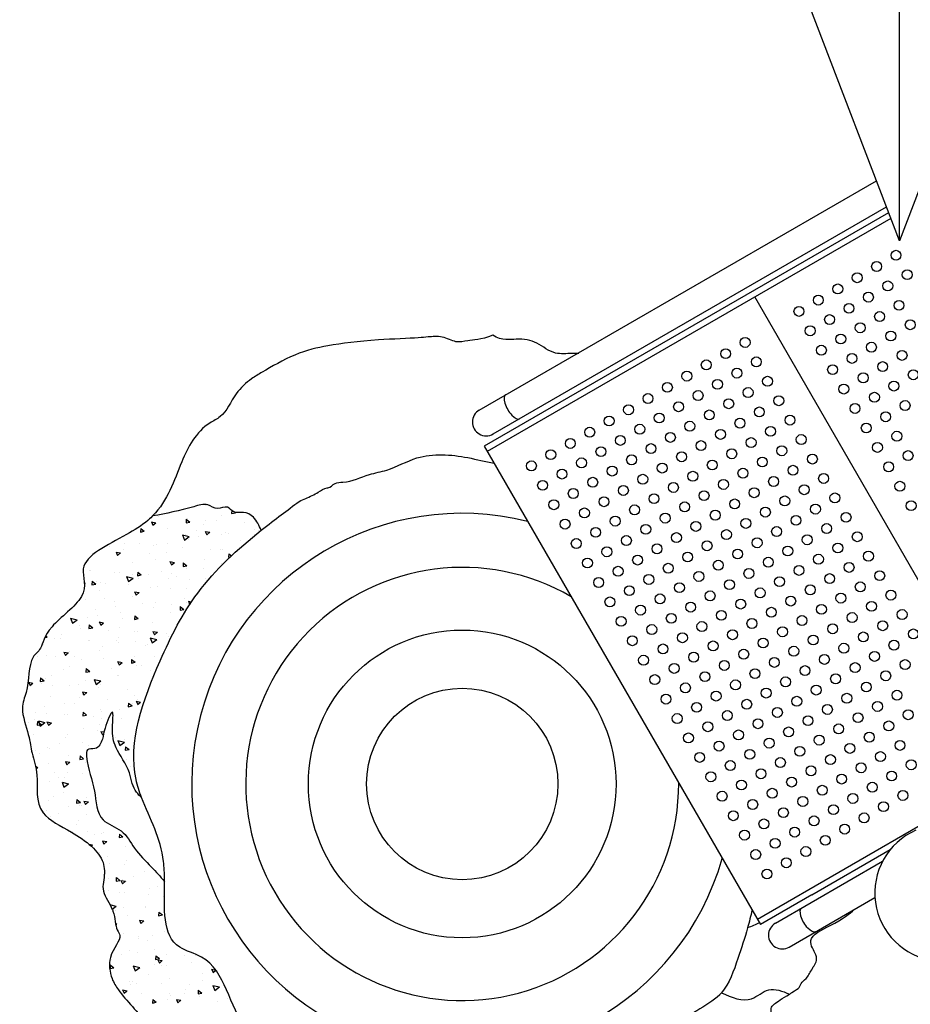
# Model space of a CAD drawing. Units: millimetres. Extents: x 1322 to 21228, y 1400 to 17648.
# Drawn here: x 6092 to 7124, y 3727 to 4868 of the extents above; entities that cross this region are included whole.
import ezdxf

# ---------------------------------------------------------------- set-up
doc = ezdxf.new("R2010")
doc.units = ezdxf.units.MM
doc.layers.add('CAD', color=18, linetype='Continuous')
doc.styles.get("Standard").update_dxf_attribs({"font": 'Ubuntu-Regular.ttf'})
doc.dimstyles.new('Qitele', dxfattribs={"dimscale": 85, "dimtxt": 4, "dimasz": 5, "dimexe": 4, "dimexo": 0, "dimgap": 3, "dimtad": 1, "dimdec": 0, "dimrnd": 10, "dimzin": 1, "dimtxsty": 'Standard', "dimblk": 'OBLIQUE', "dimcen": 5, "dimdle": 4, "dimclrd": 256, "dimclre": 256, "dimclrt": 256, "dimadec": 0, "dimazin": 0, "dimtfac": 1, "dimtdec": 0, "dimtmove": 0, "dimatfit": 3, "dimldrblk": 'OBLIQUE', "dimfxl": 0, "dimlwd": 40, "dimlwe": 30, "dimarcsym": 0})

# ---------------------------------------------------------------- blocks, each defined once
blk = doc.blocks.new('_Oblique')
at = {"color": 0, "linetype": 'ByBlock', "lineweight": -2}
blk.add_line((-0.5, -0.5), (0.5, 0.5), dxfattribs=at)
blk = doc.blocks.new('*D9')
at = {"lineweight": 40, "transparency": 16777216}
blk.add_line((2850.4, 14178), (2850.4, 3111.3), dxfattribs=at)
at = {"lineweight": 30, "transparency": 16777216}
for p, q in [((3360.4, 13838), (2510.4, 13838)), ((3360.4, 3451.3), (2510.4, 3451.3))]:
    blk.add_line(p, q, dxfattribs=at)
at = {"layer": 'Defpoints', "color": 0, "transparency": 16777216}
for p in [(9404.5, 13838), (2850.4, 3451.3), (6523.3, 3451.3)]:
    blk.add_point(p, dxfattribs=at)
at = {"lineweight": 40, "transparency": 16777216, "xscale": 425, "yscale": 425, "zscale": 425}
for p, rotation in [((2850.4, 13838), 90), ((2850.4, 3451.3), 270)]:
    blk.add_blockref('_Oblique', p, dxfattribs=dict(at, rotation=rotation))
at = {"transparency": 16777216, "insert": (2417.8, 8644.7), "char_height": 340, "attachment_point": 5, "rotation": 90}
blk.add_mtext('10390', dxfattribs=at)
blk = doc.blocks.new('*D10')
at = {"lineweight": 40, "transparency": 16777216}
blk.add_line((1978.1, 1400.3), (1978.1, 16097.4), dxfattribs=at)
at = {"lineweight": 30, "transparency": 16777216}
for p, q in [((2488.1, 15757.4), (1638.1, 15757.4)), ((2488.1, 1740.3), (1638.1, 1740.3))]:
    blk.add_line(p, q, dxfattribs=at)
at = {"layer": 'Defpoints', "color": 0, "transparency": 16777216}
for p in [(1978.1, 15757.4), (9355.6, 15757.4), (6996.7, 1740.3)]:
    blk.add_point(p, dxfattribs=at)
at = {"lineweight": 40, "transparency": 16777216, "xscale": 425, "yscale": 425, "zscale": 425}
for p, rotation in [((1978.1, 15757.4), 90), ((1978.1, 1740.3), 270)]:
    blk.add_blockref('_Oblique', p, dxfattribs=dict(at, rotation=rotation))
at = {"transparency": 16777216, "insert": (1545.5, 8748.8), "char_height": 340, "attachment_point": 5, "rotation": 90}
blk.add_mtext('14020', dxfattribs=at)

msp = doc.modelspace()

# ---------------------------------------------------------------- linework, layer by layer
at = {"color": 0}
for p, q in [((7111.8, 4611.6), (7111.8, 4986.4)), ((7111.8, 4611.6), (7008.2, 4882.8)), ((7215.4, 4882.8), (7111.8, 4611.6))]:
    msp.add_line(p, q, dxfattribs=at)
msp.add_line((7257.2, 4004.5), (6944.2, 4546.7))
at = {"linetype": 'Continuous'}
for p, q in [((6307.8, 4305.2), (6307.8, 4305.2)), ((6308.8, 4304.8), (6308.8, 4304.8)), ((6253.2, 4292.1), (6253.2, 4292.1)), ((6285.3, 4289.2), (6285, 4285)), ((6285.3, 4289.2), (6289.4, 4285.9)), ((6286.5, 4289.9), (6286.5, 4289.9)), ((6326.2, 4293.5), (6326.2, 4293.5)), ((6338.1, 4299.4), (6337.8, 4295.7)), ((6337.8, 4295.7), (6342.2, 4296.6)), ((6339.4, 4295.5), (6339.4, 4295.5)), ((6341.1, 4297.5), (6342.2, 4296.6)), ((6230.7, 4280.1), (6230.7, 4280.1)), ((6232.5, 4278.5), (6232.2, 4274.3)), ((6232.5, 4278.5), (6236.6, 4275.2)), ((6235.4, 4283.2), (6235.4, 4283.2)), ((6244.9, 4286.1), (6250.1, 4285.2)), ((6244.9, 4286.1), (6246.6, 4282.2)), ((6246.6, 4282.2), (6250, 4285.2)), ((6264, 4278), (6264, 4278)), ((6285, 4285), (6289.4, 4285.9)), ((6305.4, 4282.6), (6305.4, 4282.6)), ((6308.1, 4287.2), (6308.1, 4287.2)), ((6319.8, 4287.8), (6319.8, 4287.8)), ((6353.1, 4285.6), (6353.1, 4285.6)), ((6232, 4275.3), (6232, 4275.3)), ((6232.2, 4274.3), (6236.6, 4275.2)), ((6280.8, 4271), (6288.5, 4269.1)), ((6280.8, 4271), (6283.1, 4265.1)), ((6283.1, 4265.1), (6288.5, 4269.1)), ((6284.7, 4271.6), (6284.7, 4271.6)), ((6297.4, 4275.8), (6297.4, 4275.8)), ((6299.9, 4269.6), (6299.9, 4269.6)), ((6307.3, 4275.1), (6312.5, 4274.1)), ((6307.3, 4275.1), (6309, 4271.2)), ((6309, 4271.2), (6312.4, 4274.1)), ((6326.2, 4271.4), (6326.2, 4271.4)), ((6330.7, 4273.7), (6330.7, 4273.7)), ((6334.4, 4273.2), (6334.4, 4273.2)), ((6364, 4271.5), (6364, 4271.5)), ((6364.2, 4277.6), (6364.2, 4277.6)), ((6368.6, 4276), (6368.6, 4276)), ((6195.9, 4257.3), (6195.9, 4257.3)), ((6213.8, 4261), (6213.8, 4261)), ((6230.5, 4260.8), (6230.5, 4260.8)), ((6247.1, 4258.8), (6247.1, 4258.8)), ((6250.2, 4259.6), (6250.2, 4259.6)), ((6264, 4260.6), (6264, 4260.6)), ((6280.4, 4256.7), (6280.4, 4256.7)), ((6288.2, 4265.7), (6288.2, 4265.7)), ((6347.8, 4265), (6347.8, 4265)), ((6203.9, 4251.1), (6209.1, 4250.2)), ((6203.9, 4251.1), (6205.7, 4247.3)), ((6205.6, 4247.3), (6209.1, 4250.2)), ((6212.2, 4253.8), (6212.2, 4253.8)), ((6243.2, 4249.6), (6243.2, 4249.6)), ((6262, 4251.1), (6262, 4251.1)), ((6313.7, 4254.5), (6313.7, 4254.5)), ((6325.5, 4253.9), (6325.5, 4253.9)), ((6327.1, 4254), (6327.1, 4254)), ((6334.6, 4249.3), (6334.3, 4245.1)), ((6334.3, 4245.1), (6336.2, 4245.5)), ((6334.6, 4249.3), (6337.6, 4246.9)), ((6222.5, 4238.7), (6222.5, 4238.7)), ((6249.5, 4242), (6249.5, 4242)), ((6266.3, 4240.1), (6271.5, 4239.2)), ((6266.3, 4240.1), (6268.1, 4236.3)), ((6268, 4236.3), (6271.5, 4239.2)), ((6281.8, 4238.6), (6281.5, 4234.4)), ((6281.5, 4234.4), (6285.9, 4235.3)), ((6281.8, 4238.6), (6285.9, 4235.3)), ((6285.7, 4232.1), (6285.7, 4232.1)), ((6305.7, 4232.3), (6305.7, 4232.3)), ((6306.4, 4243), (6306.4, 4243)), ((6326.5, 4237.6), (6326.5, 4237.6)), ((6173.4, 4230.1), (6173.4, 4230.1)), ((6174.5, 4229.7), (6174.5, 4229.7)), ((6201.8, 4227.7), (6201.8, 4227.7)), ((6207.8, 4227.5), (6207.8, 4227.5)), ((6215.9, 4222.8), (6223.6, 4220.9)), ((6215.9, 4222.8), (6218.2, 4216.9)), ((6218.2, 4216.9), (6223.6, 4220.9)), ((6222.6, 4225.2), (6222.6, 4225.2)), ((6229, 4228), (6228.7, 4223.7)), ((6228.7, 4223.7), (6233.1, 4224.6)), ((6229, 4227.9), (6233.1, 4224.6)), ((6241.1, 4225.4), (6241.1, 4225.4)), ((6257.1, 4228.8), (6257.1, 4228.8)), ((6264.9, 4221.1), (6264.9, 4221.1)), ((6267.6, 4226.2), (6267.6, 4226.2)), ((6274.4, 4223.2), (6274.4, 4223.2)), ((6307.7, 4221.1), (6307.7, 4221.1)), ((6167, 4215.5), (6168.1, 4215.3)), ((6167.1, 4214.4), (6168.1, 4215.3)), ((6176.2, 4217.3), (6175.9, 4213)), ((6175.9, 4213), (6180.3, 4213.9)), ((6176.2, 4217.3), (6180.3, 4213.9)), ((6181.1, 4216.7), (6181.1, 4216.7)), ((6185.3, 4215.6), (6185.3, 4215.6)), ((6191.6, 4214.3), (6191.6, 4214.3)), ((6218.6, 4213.4), (6218.6, 4213.4)), ((6229.6, 4220.5), (6229.6, 4220.5)), ((6244.2, 4210.1), (6244.2, 4210.1)), ((6251.9, 4211.3), (6251.9, 4211.3)), ((6288.7, 4219.1), (6288.7, 4219.1)), ((6184.7, 4206.7), (6184.7, 4206.7)), ((6223.5, 4199.1), (6223.5, 4199.1)), ((6225.3, 4205.2), (6230.5, 4204.3)), ((6225.3, 4205.2), (6227.1, 4201.4)), ((6227.1, 4201.4), (6230.5, 4204.3)), ((6266.9, 4208.6), (6266.9, 4208.6)), ((6285.2, 4209.1), (6285.2, 4209.1)), ((6168.4, 4196.4), (6168.4, 4196.4)), ((6190.9, 4196.8), (6190.9, 4196.8)), ((6201.7, 4194.3), (6201.7, 4194.3)), ((6202.8, 4188.2), (6202.8, 4188.2)), ((6235, 4192.1), (6235, 4192.1)), ((6247.1, 4187.1), (6247.1, 4187.1)), ((6249.2, 4193.2), (6249.2, 4193.2)), ((6268.3, 4189.9), (6268.3, 4189.9)), ((6278.2, 4188.1), (6278, 4183.9)), ((6278.2, 4188.1), (6282.4, 4184.7)), ((6283.7, 4196.8), (6283.7, 4196.8)), ((6285.1, 4192.9), (6285.1, 4192.9)), ((6287.7, 4194.2), (6291.3, 4193.5)), ((6287.7, 4194.2), (6289.4, 4190.6)), ((6287.8, 4192.1), (6287.8, 4192.1)), ((6171.1, 4175.2), (6171.1, 4175.2)), ((6179.8, 4184.4), (6179.8, 4184.4)), ((6182, 4177.2), (6182, 4177.2)), ((6209.1, 4181), (6209.1, 4181)), ((6225.5, 4177.4), (6225.2, 4173.2)), ((6225.5, 4177.4), (6229.6, 4174.1)), ((6267.1, 4181.1), (6267.1, 4181.1)), ((6278, 4183.9), (6282.4, 4184.8)), ((6151.1, 4174.6), (6158.8, 4172.7)), ((6151.1, 4174.6), (6153.4, 4168.7)), ((6153.4, 4168.7), (6158.8, 4172.7)), ((6161.3, 4166.2), (6161.3, 4166.2)), ((6172.7, 4166.7), (6172.4, 4162.5)), ((6172.7, 4166.7), (6176.8, 4163.4)), ((6184.3, 4170.3), (6186.1, 4166.4)), ((6184.3, 4170.2), (6189.5, 4169.3)), ((6186.1, 4166.4), (6189.5, 4169.3)), ((6211.4, 4174.7), (6211.4, 4174.7)), ((6225.2, 4173.2), (6229.6, 4174.1)), ((6246.3, 4170.1), (6246.3, 4170.1)), ((6121.4, 4152.1), (6124, 4152.7)), ((6122.3, 4154), (6124, 4152.7)), ((6140.6, 4155.2), (6140.6, 4155.2)), ((6162.4, 4163), (6162.4, 4163)), ((6172.4, 4162.5), (6176.8, 4163.4)), ((6195.7, 4160.8), (6195.7, 4160.8)), ((6206.4, 4152.4), (6206.4, 4152.4)), ((6208.3, 4163.4), (6208.3, 4163.4)), ((6225.6, 4159.1), (6225.6, 4159.1)), ((6229, 4158.7), (6229, 4158.7)), ((6246.7, 4159.3), (6248.5, 4155.4)), ((6246.7, 4159.2), (6251.9, 4158.3)), ((6248.5, 4155.4), (6251.9, 4158.3)), ((6262.3, 4156.5), (6262.3, 4156.5)), ((6264.5, 4153.8), (6264.5, 4153.8)), ((6119.9, 4144.3), (6119.9, 4144.3)), ((6132.3, 4151.5), (6132.3, 4151.5)), ((6139.9, 4151), (6139.9, 4151)), ((6171.9, 4148.8), (6171.9, 4148.8)), ((6173.2, 4148.9), (6173.2, 4148.9)), ((6188.5, 4141.9), (6188.5, 4141.9)), ((6204.9, 4148.2), (6204.9, 4148.2)), ((6206.5, 4146.7), (6206.5, 4146.7)), ((6226.5, 4147.7), (6226.5, 4147.7)), ((6238, 4142.7), (6238, 4142.7)), ((6239.8, 4144.6), (6239.8, 4144.6)), ((6243.4, 4151.9), (6251.1, 4150)), ((6243.4, 4151.9), (6245.7, 4146)), ((6245.7, 4146), (6251.1, 4150)), ((6112.5, 4130), (6112.5, 4130)), ((6122.9, 4131.9), (6122.9, 4131.9)), ((6134, 4130.3), (6134, 4130.3)), ((6143.3, 4135.3), (6148.6, 4134.4)), ((6143.3, 4135.3), (6145.1, 4131.5)), ((6145.1, 4131.5), (6148.5, 4134.4)), ((6150.5, 4135.8), (6150.5, 4135.8)), ((6156.2, 4129.7), (6156.2, 4129.7)), ((6184.2, 4137.2), (6184.2, 4137.2)), ((6225.7, 4130.1), (6225.7, 4130.1)), ((6248, 4130.3), (6248, 4130.3)), ((6149.7, 4118.2), (6149.7, 4118.2)), ((6163.4, 4126.2), (6163.4, 4126.2)), ((6189.6, 4127.5), (6189.6, 4127.5)), ((6205.7, 4124.3), (6207.5, 4120.5)), ((6205.8, 4124.3), (6211, 4123.4)), ((6207.5, 4120.5), (6210.9, 4123.4)), ((6221.9, 4126.8), (6221.6, 4122.6)), ((6221.6, 4122.6), (6226, 4123.5)), ((6221.9, 4126.8), (6226, 4123.5)), ((6222.9, 4125.4), (6222.9, 4125.4)), ((6227.3, 4119.3), (6227.3, 4119.3)), ((6233, 4120.3), (6233, 4120.3)), ((6129.1, 4108), (6129.1, 4108)), ((6142.7, 4115.2), (6142.7, 4115.2)), ((6169.1, 4116.1), (6168.9, 4111.9)), ((6168.9, 4111.9), (6173.3, 4112.8)), ((6169.1, 4116.1), (6173.3, 4112.8)), ((6198.5, 4116.8), (6198.5, 4116.8)), ((6205.9, 4108.6), (6205.9, 4108.6)), ((6206.5, 4108.3), (6206.5, 4108.3)), ((6243.9, 4114.3), (6243.9, 4114.3)), ((6102.4, 4100.4), (6107.6, 4099.4)), ((6102.4, 4100.4), (6104.2, 4096.5)), ((6104.1, 4096.5), (6107.5, 4099.4)), ((6116.4, 4105.4), (6116.1, 4101.2)), ((6116.1, 4101.2), (6120.5, 4102.1)), ((6116.4, 4105.4), (6120.5, 4102.1)), ((6116.9, 4098.4), (6116.9, 4098.4)), ((6122, 4104.2), (6122, 4104.2)), ((6129.9, 4096.7), (6129.9, 4096.7)), ((6150.2, 4096.3), (6150.2, 4096.3)), ((6160.7, 4098.3), (6160.7, 4098.3)), ((6167.9, 4102.4), (6167.9, 4102.4)), ((6178.6, 4103.7), (6186.3, 4101.8)), ((6178.6, 4103.7), (6180.9, 4097.8)), ((6180.9, 4097.8), (6186.3, 4101.8)), ((6185.8, 4097.4), (6185.8, 4097.4)), ((6243.1, 4096.7), (6243.1, 4096.7)), ((6101.3, 4093.3), (6101.3, 4093.3)), ((6127.7, 4084.3), (6127.7, 4084.3)), ((6164.8, 4089.4), (6170, 4088.4)), ((6164.8, 4089.4), (6166.6, 4085.5)), ((6165.1, 4086.4), (6165.1, 4086.4)), ((6166.5, 4085.5), (6169.9, 4088.4)), ((6167.1, 4084.9), (6167.1, 4084.9)), ((6183.5, 4094.1), (6183.5, 4094.1)), ((6216.9, 4092), (6216.9, 4092)), ((6225.2, 4084.7), (6225.2, 4084.7)), ((6121.2, 4072.4), (6121.2, 4072.4)), ((6144.3, 4075.4), (6144.3, 4075.4)), ((6155.7, 4075.9), (6155.7, 4075.9)), ((6161.1, 4082.2), (6161.1, 4082.2)), ((6194.4, 4080), (6194.4, 4080)), ((6218.4, 4076.2), (6218.1, 4072)), ((6218.1, 4072), (6222.5, 4072.9)), ((6218.4, 4076.2), (6222.5, 4072.9)), ((6223.3, 4075.2), (6223.3, 4075.2)), ((6227.2, 4078.4), (6232.4, 4077.4)), ((6227.2, 4078.4), (6229, 4074.5)), ((6227.7, 4077.9), (6227.7, 4077.9)), ((6228.2, 4079.8), (6228.2, 4079.8)), ((6228.9, 4074.5), (6232.4, 4077.4)), ((6110.8, 4065.1), (6110.8, 4065.1)), ((6123.6, 4064.4), (6123.6, 4064.4)), ((6144.1, 4063), (6144.1, 4063)), ((6147.3, 4063.3), (6147.3, 4063.3)), ((6165.6, 4065.6), (6165.3, 4061.3)), ((6165.3, 4061.3), (6169.7, 4062.2)), ((6165.6, 4065.5), (6169.7, 4062.2)), ((6185.3, 4069.1), (6185.3, 4069.1)), ((6187.3, 4066.2), (6187.3, 4066.2)), ((6207.5, 4068.8), (6207.5, 4068.8)), ((6102.9, 4053.5), (6102.9, 4053.5)), ((6109.3, 4057.2), (6109.3, 4057.2)), ((6112.8, 4054.9), (6112.5, 4050.6)), ((6112.5, 4050.6), (6116.9, 4051.5)), ((6112.8, 4054.9), (6116.9, 4051.5)), ((6113.8, 4055.5), (6121.5, 4053.6)), ((6113.8, 4055.5), (6116.1, 4049.6)), ((6116.1, 4049.6), (6121.5, 4053.6)), ((6123.8, 4054.4), (6129, 4053.5)), ((6123.8, 4054.4), (6125.6, 4050.6)), ((6125.6, 4050.6), (6129, 4053.5)), ((6177.4, 4060.8), (6177.4, 4060.8)), ((6184.5, 4051.5), (6184.5, 4051.5)), ((6186.8, 4057.8), (6186.8, 4057.8)), ((6210.7, 4058.7), (6210.7, 4058.7)), ((6108.5, 4039.6), (6108.5, 4039.6)), ((6147.8, 4040.3), (6147.8, 4040.3)), ((6166, 4046.9), (6166, 4046.9)), ((6182.4, 4043.9), (6182.4, 4043.9)), ((6186.2, 4043.4), (6190, 4042.7)), ((6186.2, 4043.4), (6188, 4039.6)), ((6188, 4039.6), (6189.6, 4041)), ((6104.8, 4031.7), (6104.8, 4031.7)), ((6138.1, 4029.6), (6138.1, 4029.6)), ((6145.3, 4035.9), (6145.3, 4035.9)), ((6164.7, 4030), (6164.7, 4030)), ((6171.4, 4027.4), (6171.4, 4027.4)), ((6202.7, 4035.8), (6202.7, 4035.8)), ((6206.1, 4032.8), (6213.8, 4030.9)), ((6206.1, 4032.8), (6208.4, 4026.9)), ((6208.4, 4026.9), (6213.8, 4030.9)), ((6209.6, 4028.8), (6209.6, 4028.8)), ((6214, 4034.2), (6214, 4034.2)), ((6110, 4021.8), (6110, 4021.8)), ((6115.6, 4017.6), (6115.6, 4017.6)), ((6124.6, 4024.9), (6124.6, 4024.9)), ((6126.7, 4023.9), (6126.7, 4023.9)), ((6148.9, 4015.5), (6148.9, 4015.5)), ((6204.7, 4025.2), (6204.7, 4025.2)), ((6214.9, 4025.7), (6214.6, 4021.5)), ((6214.6, 4021.5), (6219, 4022.4)), ((6214.9, 4025.7), (6219, 4022.3)), ((6125.9, 4006.3), (6125.9, 4006.3)), ((6145.2, 4008.5), (6150.4, 4007.6)), ((6145.2, 4008.5), (6147, 4004.7)), ((6147, 4004.7), (6150.4, 4007.6)), ((6162.1, 4015), (6161.8, 4010.8)), ((6161.8, 4010.8), (6166.2, 4011.7)), ((6162.1, 4015), (6166.2, 4011.7)), ((6168.2, 4006.9), (6168.2, 4006.9)), ((6215.6, 4011.1), (6215.6, 4011.1)), ((6110.4, 4003.4), (6113.4, 4001)), ((6111.1, 4000.5), (6113.4, 4001)), ((6132, 3996.3), (6132, 3996.3)), ((6147.4, 3995.9), (6147.4, 3995.9)), ((6165.3, 3994.1), (6165.3, 3994.1)), ((6220.1, 4002.4), (6220.1, 4002.4)), ((6126.7, 3984.9), (6126.7, 3984.9)), ((6136.6, 3989.8), (6136.6, 3989.8)), ((6141.3, 3984.6), (6148.9, 3982.7)), ((6141.3, 3984.6), (6143.5, 3978.7)), ((6143.5, 3978.7), (6148.9, 3982.7)), ((6144.1, 3990.5), (6144.1, 3990.5)), ((6143.3, 3972.9), (6143.3, 3972.9)), ((6126, 3962.8), (6126, 3962.8)), ((6131.7, 3967.5), (6131.7, 3967.5)), ((6158.5, 3964.4), (6158.2, 3960.2)), ((6158.2, 3960.2), (6162.6, 3961.1)), ((6158.5, 3964.4), (6162.6, 3961.1)), ((6159.3, 3960.7), (6159.3, 3960.7)), ((6166.6, 3962.5), (6171.8, 3961.6)), ((6166.6, 3962.5), (6168.4, 3958.7)), ((6168.4, 3958.7), (6171.8, 3961.6)), ((6169.8, 3967.1), (6169.8, 3967.1)), ((6123.5, 3951.4), (6123.5, 3951.4)), ((6136.8, 3948.7), (6136.8, 3948.7)), ((6149.1, 3956.1), (6149.1, 3956.1)), ((6161.5, 3957.2), (6161.5, 3957.2)), ((6163.3, 3957.8), (6163.3, 3957.8)), ((6128.4, 3945.1), (6128.4, 3945.1)), ((6160.8, 3939.6), (6160.8, 3939.6)), ((6170.1, 3946.6), (6170.1, 3946.6)), ((6191.5, 3938.5), (6191.5, 3938.5)), ((6153.2, 3927.4), (6153.2, 3927.4)), ((6158.3, 3935.4), (6158.3, 3935.4)), ((6170.8, 3927.5), (6170.8, 3927.5)), ((6186.5, 3925.3), (6186.5, 3925.3)), ((6189.9, 3925.7), (6189.9, 3925.7)), ((6207.8, 3924.5), (6207.5, 3920.3)), ((6207.8, 3924.5), (6211.9, 3921.2)), ((6172.5, 3912.8), (6176.4, 3911.8)), ((6178.9, 3923.8), (6178.9, 3923.8)), ((6188.1, 3916.6), (6193.3, 3915.7)), ((6188.1, 3916.6), (6189.8, 3912.8)), ((6189.8, 3912.8), (6193.2, 3915.7)), ((6207.5, 3920.3), (6211.9, 3921.2)), ((6174.9, 3910.7), (6176.4, 3911.8)), ((6185, 3903.4), (6185, 3903.4)), ((6214.3, 3909.5), (6214.3, 3909.5)), ((6193.6, 3898.5), (6193.6, 3898.5)), ((6196.4, 3890.5), (6196.4, 3890.5)), ((6216.5, 3893.7), (6216.5, 3893.7)), ((6234.4, 3896.6), (6234.4, 3896.6)), ((6213.8, 3889.7), (6213.8, 3889.7)), ((6236.7, 3880.7), (6236.7, 3880.7)), ((6191.3, 3877.7), (6191.3, 3877.7)), ((6195.6, 3872.9), (6195.6, 3872.9)), ((6204.2, 3874), (6204, 3869.8)), ((6204, 3869.8), (6208.4, 3870.6)), ((6204.3, 3874), (6208.4, 3870.6)), ((6209.5, 3870.7), (6211.3, 3866.8)), ((6209.5, 3870.6), (6214.7, 3869.7)), ((6211.2, 3866.8), (6214.7, 3869.7)), ((6211.6, 3871.4), (6211.6, 3871.4)), ((6216, 3869.7), (6216, 3869.7)), ((6224.6, 3875.6), (6224.6, 3875.6)), ((6195.3, 3858.7), (6195.3, 3858.7)), ((6207.7, 3856.4), (6207.7, 3856.4)), ((6213.8, 3857.2), (6213.8, 3857.2)), ((6243.2, 3861.7), (6243.2, 3861.7)), ((6251.8, 3863.3), (6251.8, 3863.3)), ((6241, 3854.2), (6241, 3854.2)), ((6258.4, 3852.1), (6258.4, 3852.1)), ((6196.8, 3842.7), (6201.9, 3841.4)), ((6199.3, 3837.5), (6203.9, 3840.9)), ((6201.9, 3841.4), (6203.9, 3840.9)), ((6203.7, 3835.8), (6203.7, 3835.8)), ((6213, 3839.6), (6213, 3839.6)), ((6237.7, 3841.1), (6237.7, 3841.1)), ((6238.2, 3839.3), (6238.2, 3839.3)), ((6253.5, 3834.1), (6253.2, 3829.9)), ((6253.5, 3834.1), (6257.6, 3830.8)), ((6216.9, 3830.2), (6216.9, 3830.2)), ((6230.9, 3824.7), (6236.1, 3823.8)), ((6230.9, 3824.7), (6232.7, 3820.9)), ((6231.2, 3823.8), (6231.2, 3823.8)), ((6232.7, 3820.9), (6236.1, 3823.8)), ((6253.2, 3829.9), (6257.6, 3830.8)), ((6203.2, 3821.4), (6204.8, 3820.1)), ((6203.5, 3819.8), (6204.8, 3820.1)), ((6235, 3820.8), (6235, 3820.8)), ((6260.5, 3812.1), (6260.5, 3812.1)), ((6212.5, 3808.9), (6212.5, 3808.9)), ((6230.3, 3803.7), (6230.3, 3803.7)), ((6230.4, 3806.2), (6230.4, 3806.2)), ((6239.8, 3801.1), (6239.8, 3801.1)), ((6245.8, 3806.7), (6245.8, 3806.7)), ((6264.9, 3807.3), (6264.9, 3807.3)), ((6219.1, 3790.1), (6219.1, 3790.1)), ((6228.9, 3787.5), (6228.9, 3787.5)), ((6248.6, 3790.5), (6248.6, 3790.5)), ((6198.4, 3779.2), (6198.4, 3779.2)), ((6210.6, 3784.7), (6210.6, 3784.7)), ((6250, 3783.5), (6249.7, 3779.3)), ((6249.7, 3779.3), (6254.1, 3780.2)), ((6250, 3783.5), (6254.1, 3780.2)), ((6252.3, 3778.8), (6257.5, 3777.8)), ((6252.3, 3778.8), (6254.1, 3774.9)), ((6254.1, 3774.9), (6257.5, 3777.8)), ((6262.2, 3785.4), (6262.2, 3785.4)), ((6282.9, 3783.3), (6282.9, 3783.3)), ((6295.5, 3783.2), (6295.5, 3783.2)), ((6197.2, 3772.8), (6196.9, 3768.6)), ((6196.9, 3768.6), (6201.3, 3769.5)), ((6197.2, 3772.8), (6201.3, 3769.5)), ((6223.7, 3771.9), (6231.4, 3770)), ((6223.7, 3771.9), (6226, 3766)), ((6226, 3766), (6231.4, 3770)), ((6247.9, 3772.9), (6247.9, 3772.9)), ((6257, 3771.7), (6257, 3771.7)), ((6262.2, 3772.3), (6262.2, 3772.3)), ((6291.5, 3775.3), (6291.5, 3775.3)), ((6314.7, 3767.8), (6319.4, 3766.9)), ((6314.7, 3767.8), (6316.5, 3763.9)), ((6316.5, 3763.9), (6319.7, 3766.6)), ((6219.1, 3753.2), (6219.1, 3753.2)), ((6222.9, 3754.1), (6222.9, 3754.1)), ((6241.4, 3761.3), (6241.4, 3761.3)), ((6266, 3757.1), (6266, 3757.1)), ((6304, 3763.2), (6304, 3763.2)), ((6304.6, 3754.7), (6304.6, 3754.7)), ((6211.4, 3743.8), (6216.6, 3742.9)), ((6211.4, 3743.8), (6213.1, 3740)), ((6213.1, 3740), (6216.5, 3742.9)), ((6220.7, 3750.3), (6220.7, 3750.3)), ((6228, 3751.4), (6228, 3751.4)), ((6256.2, 3751.9), (6256.2, 3751.9)), ((6283.9, 3743.8), (6283.9, 3743.8)), ((6289.5, 3749.8), (6289.5, 3749.8)), ((6299.2, 3743.6), (6298.9, 3739.4)), ((6299.2, 3743.6), (6303.3, 3740.3)), ((6316, 3749.2), (6323.7, 3747.3)), ((6316, 3749.2), (6318.3, 3743.3)), ((6318.1, 3743.2), (6318.1, 3743.2)), ((6318.3, 3743.3), (6323.7, 3747.3)), ((6322.8, 3747.6), (6322.8, 3747.6)), ((6233.7, 3740), (6233.7, 3740)), ((6246.4, 3732.9), (6246.1, 3728.7)), ((6246.4, 3732.9), (6250.5, 3729.6)), ((6263.1, 3732.8), (6263.1, 3732.8)), ((6265.3, 3739.5), (6265.3, 3739.5)), ((6267, 3737.8), (6267, 3737.8)), ((6273.8, 3732.8), (6279, 3731.9)), ((6273.8, 3732.8), (6275.5, 3729)), ((6275.5, 3729), (6278.9, 3731.9)), ((6283.6, 3739.7), (6283.6, 3739.7)), ((6298.9, 3739.4), (6303.3, 3740.3)), ((6300.3, 3735.7), (6300.3, 3735.7)), ((6333.6, 3733.5), (6333.6, 3733.5)), ((6246.1, 3728.7), (6250.5, 3729.6)), ((6321.5, 3729.9), (6321.5, 3729.9))]:
    msp.add_line(p, q, dxfattribs=at)
for centre, radius in [((7107.9, 4595), 5.75), ((7085.4, 4582), 5.75), ((7062.9, 4569), 5.75), ((7120.9, 4572.5), 5.75), ((7098.4, 4559.5), 5.75), ((7040.4, 4556), 5.75), ((7075.9, 4546.5), 5.75), ((7017.9, 4543), 5.75), ((7111.4, 4537), 5.75), ((6995.4, 4530), 5.75), ((7053.4, 4533.5), 5.75), ((7088.9, 4524), 5.75), ((7030.9, 4520.5), 5.75), ((7124.4, 4514.5), 5.75), ((7008.4, 4507.5), 5.75), ((7066.4, 4511), 5.75), ((7101.9, 4501.5), 5.75), ((6933, 4494), 5.75), ((7043.9, 4498), 5.75), ((6910.5, 4481), 5.75), ((7021.4, 4485), 5.75), ((7079.4, 4488.5), 5.75), ((7114.9, 4479), 5.75), ((6888, 4468), 5.75), ((6946, 4471.5), 5.75), ((7056.9, 4475.5), 5.75), ((7092.4, 4466), 5.75), ((6865.5, 4455), 5.75), ((6923.5, 4458.5), 5.75), ((7034.4, 4462.5), 5.75), ((7127.9, 4456.5), 5.75), ((6901, 4445.5), 5.75), ((6959, 4449), 5.75), ((7069.9, 4453), 5.75), ((7105.4, 4443.5), 5.75), ((6842.9, 4442), 5.75), ((6878.5, 4432.5), 5.75), ((6936.5, 4436), 5.75), ((7047.4, 4440), 5.75), ((6820.4, 4429), 5.75), ((6914, 4423), 5.75), ((6972, 4426.5), 5.75), ((7082.9, 4430.5), 5.75), ((7118.4, 4420.9), 5.75), ((6797.9, 4416), 5.75), ((6855.9, 4419.5), 5.75), ((6891.5, 4410), 5.75), ((6949.5, 4413.5), 5.75), ((7060.4, 4417.5), 5.75), ((6775.4, 4403), 5.75), ((6833.4, 4406.5), 5.75), ((6927, 4400.5), 5.75), ((6985, 4404), 5.75), ((7095.9, 4407.9), 5.75), ((6752.9, 4390), 5.75), ((6810.9, 4393.5), 5.75), ((6868.9, 4397), 5.75), ((6904.5, 4387.5), 5.75), ((6962.5, 4391), 5.75), ((7073.4, 4394.9), 5.75), ((6730.4, 4377), 5.75), ((6788.4, 4380.5), 5.75), ((6846.4, 4384), 5.75), ((6940, 4378), 5.75), ((6998, 4381.5), 5.75), ((7108.9, 4385.4), 5.75), ((6707.8, 4364), 5.75), ((6765.9, 4367.5), 5.75), ((6823.9, 4371), 5.75), ((6881.9, 4374.5), 5.75), ((6917.5, 4365), 5.75), ((6975.5, 4368.5), 5.75), ((7086.4, 4372.4), 5.75), ((6743.4, 4354.5), 5.75), ((6801.4, 4358), 5.75), ((6859.4, 4361.5), 5.75), ((6894.9, 4352), 5.75), ((6953, 4355.5), 5.75), ((7011, 4358.9), 5.75), ((7121.9, 4362.9), 5.75), ((6685.3, 4351), 5.75), ((6720.8, 4341.5), 5.75), ((6778.9, 4345), 5.75), ((6836.9, 4348.5), 5.75), ((6930.5, 4342.5), 5.75), ((6988.5, 4345.9), 5.75), ((7099.4, 4349.9), 5.75), ((6756.4, 4332), 5.75), ((6814.4, 4335.5), 5.75), ((6872.4, 4339), 5.75), ((6907.9, 4329.5), 5.75), ((6966, 4332.9), 5.75), ((7024, 4336.4), 5.75), ((6698.3, 4328.5), 5.75), ((6733.8, 4319), 5.75), ((6791.9, 4322.5), 5.75), ((6849.9, 4326), 5.75), ((6943.5, 4319.9), 5.75), ((7001.5, 4323.4), 5.75), ((7112.4, 4327.4), 5.75), ((6769.4, 4309.5), 5.75), ((6827.4, 4313), 5.75), ((6885.4, 4316.5), 5.75), ((6920.9, 4306.9), 5.75), ((6979, 4310.4), 5.75), ((7037, 4313.9), 5.75), ((6711.3, 4306), 5.75), ((6746.8, 4296.5), 5.75), ((6804.9, 4300), 5.75), ((6862.9, 4303.5), 5.75), ((6956.5, 4297.4), 5.75), ((7014.5, 4300.9), 5.75), ((7125.4, 4304.9), 5.75), ((6724.3, 4283.5), 5.75), ((6782.4, 4287), 5.75), ((6840.4, 4290.5), 5.75), ((6898.4, 4293.9), 5.75), ((6933.9, 4284.4), 5.75), ((6992, 4287.9), 5.75), ((7050, 4291.4), 5.75), ((6759.8, 4274), 5.75), ((6817.9, 4277.5), 5.75), ((6875.9, 4280.9), 5.75), ((6969.5, 4274.9), 5.75), ((7027.5, 4278.4), 5.75), ((6737.3, 4261), 5.75), ((6795.4, 4264.5), 5.75), ((6853.4, 4267.9), 5.75), ((6911.4, 4271.4), 5.75), ((6946.9, 4261.9), 5.75), ((7005, 4265.4), 5.75), ((7063, 4268.9), 5.75), ((6772.8, 4251.5), 5.75), ((6830.9, 4254.9), 5.75), ((6888.9, 4258.4), 5.75), ((6982.5, 4252.4), 5.75), ((7040.5, 4255.9), 5.75), ((6750.3, 4238.5), 5.75), ((6808.4, 4241.9), 5.75), ((6866.4, 4245.4), 5.75), ((6924.4, 4248.9), 5.75), ((6959.9, 4239.4), 5.75), ((7018, 4242.9), 5.75), ((7076, 4246.4), 5.75), ((6785.8, 4228.9), 5.75), ((6843.9, 4232.4), 5.75), ((6901.9, 4235.9), 5.75), ((6937.4, 4226.4), 5.75), ((6995.5, 4229.9), 5.75), ((7053.5, 4233.4), 5.75), ((6763.3, 4215.9), 5.75), ((6821.4, 4219.4), 5.75), ((6879.4, 4222.9), 5.75), ((6972.9, 4216.9), 5.75), ((7031, 4220.4), 5.75), ((7089, 4223.8), 5.75), ((6798.8, 4206.4), 5.75), ((6856.9, 4209.9), 5.75), ((6914.9, 4213.4), 5.75), ((6950.4, 4203.9), 5.75), ((7008.5, 4207.4), 5.75), ((7066.5, 4210.8), 5.75), ((6776.3, 4193.4), 5.75), ((6834.4, 4196.9), 5.75), ((6892.4, 4200.4), 5.75), ((6985.9, 4194.4), 5.75), ((7044, 4197.8), 5.75), ((7102, 4201.3), 5.75), ((6811.8, 4183.9), 5.75), ((6869.9, 4187.4), 5.75), ((6927.9, 4190.9), 5.75), ((6963.4, 4181.4), 5.75), ((7021.5, 4184.8), 5.75), ((7079.5, 4188.3), 5.75), ((6789.3, 4170.9), 5.75), ((6847.4, 4174.4), 5.75), ((6905.4, 4177.9), 5.75), ((6998.9, 4171.8), 5.75), ((7057, 4175.3), 5.75), ((7115, 4178.8), 5.75), ((6824.8, 4161.4), 5.75), ((6882.9, 4164.9), 5.75), ((6940.9, 4168.4), 5.75), ((6976.4, 4158.8), 5.75), ((7034.5, 4162.3), 5.75), ((7092.5, 4165.8), 5.75), ((6605.1, 3982.5), 178.3), ((6802.3, 4148.4), 5.75), ((6860.4, 4151.9), 5.75), ((6918.4, 4155.4), 5.75), ((7011.9, 4149.3), 5.75), ((7070, 4152.8), 5.75), ((7128, 4156.3), 5.75), ((6837.8, 4138.9), 5.75), ((6895.9, 4142.4), 5.75), ((6953.9, 4145.8), 5.75), ((6989.4, 4136.3), 5.75), ((7047.5, 4139.8), 5.75), ((7105.5, 4143.3), 5.75), ((6815.3, 4125.9), 5.75), ((6873.4, 4129.4), 5.75), ((6931.4, 4132.8), 5.75), ((7024.9, 4126.8), 5.75), ((7083, 4130.3), 5.75), ((6850.8, 4116.4), 5.75), ((6908.9, 4119.8), 5.75), ((6966.9, 4123.3), 5.75), ((7002.4, 4113.8), 5.75), ((7060.5, 4117.3), 5.75), ((7118.5, 4120.8), 5.75), ((6828.3, 4103.4), 5.75), ((6886.4, 4106.8), 5.75), ((6944.4, 4110.3), 5.75), ((7037.9, 4104.3), 5.75), ((7096, 4107.8), 5.75), ((6863.8, 4093.8), 5.75), ((6921.9, 4097.3), 5.75), ((6979.9, 4100.8), 5.75), ((7015.4, 4091.3), 5.75), ((7073.5, 4094.8), 5.75), ((6605.1, 3982.5), 110.9), ((6841.3, 4080.8), 5.75), ((6899.4, 4084.3), 5.75), ((6957.4, 4087.8), 5.75), ((6992.9, 4078.3), 5.75), ((7050.9, 4081.8), 5.75), ((7109, 4085.3), 5.75), ((6876.8, 4071.3), 5.75), ((6934.9, 4074.8), 5.75), ((7028.4, 4068.8), 5.75), ((7086.5, 4072.3), 5.75), ((6854.3, 4058.3), 5.75), ((6912.4, 4061.8), 5.75), ((6970.4, 4065.3), 5.75), ((7005.9, 4055.8), 5.75), ((7063.9, 4059.3), 5.75), ((7122, 4062.7), 5.75), ((6889.8, 4048.8), 5.75), ((6947.9, 4052.3), 5.75), ((7041.4, 4046.3), 5.75), ((7099.5, 4049.7), 5.75), ((6867.3, 4035.8), 5.75), ((6925.4, 4039.3), 5.75), ((6983.4, 4042.8), 5.75), ((7018.9, 4033.3), 5.75), ((7076.9, 4036.7), 5.75), ((6902.8, 4026.3), 5.75), ((6960.9, 4029.8), 5.75), ((7054.4, 4023.7), 5.75), ((7112.5, 4027.2), 5.75), ((6880.3, 4013.3), 5.75), ((6938.4, 4016.8), 5.75), ((6996.4, 4020.3), 5.75), ((7031.9, 4010.7), 5.75), ((7089.9, 4014.2), 5.75), ((6915.8, 4003.8), 5.75), ((6973.9, 4007.3), 5.75), ((7067.4, 4001.2), 5.75), ((7125.5, 4004.7), 5.75), ((6893.3, 3990.8), 5.75), ((6951.4, 3994.3), 5.75), ((7009.4, 3997.7), 5.75), ((7044.9, 3988.2), 5.75), ((7102.9, 3991.7), 5.75), ((6928.8, 3981.3), 5.75), ((6986.9, 3984.7), 5.75), ((7080.4, 3978.7), 5.75), ((6906.3, 3968.3), 5.75), ((6964.4, 3971.7), 5.75), ((7022.4, 3975.2), 5.75), ((7057.9, 3965.7), 5.75), ((7115.9, 3969.2), 5.75), ((6941.8, 3958.7), 5.75), ((6999.9, 3962.2), 5.75), ((7035.4, 3952.7), 5.75), ((7093.4, 3956.2), 5.75), ((6919.3, 3945.7), 5.75), ((6977.4, 3949.2), 5.75), ((7070.9, 3943.2), 5.75), ((6954.8, 3936.2), 5.75), ((7012.9, 3939.7), 5.75), ((7048.4, 3930.2), 5.75), ((6932.3, 3923.2), 5.75), ((6990.4, 3926.7), 5.75), ((6967.8, 3913.7), 5.75), ((7025.9, 3917.2), 5.75), ((6945.3, 3900.7), 5.75), ((7003.4, 3904.2), 5.75), ((6980.8, 3891.2), 5.75), ((6958.3, 3878.2), 5.75)]:
    msp.add_circle(centre, radius)
for radius, start, end in [(313.5, 76.0116, 343.9884), (250.9, 59.8059, 0.1941)]:
    msp.add_arc((6605.1, 3982.5), radius, start, end)
at = {"color": 7, "linetype": 'Continuous'}
msp.add_arc((7162.5, 3856.2), 79.2, 113.4348, 262.5203, dxfattribs=at)
msp.add_ellipse((6663.5, 4419.5), major_axis=(-8, 13.9), ratio=0.41057, start_param=0, end_param=3.141593)
at = {"extrusion": (0, 0, -1)}
msp.add_ellipse((7006.7, 3825.1), major_axis=(8, -13.9), ratio=0.41057, start_param=0, end_param=3.141593, dxfattribs=at)
for points, knots in [([(6640.5, 4502.4), (6626.2, 4496.7), (6612.4, 4497.2), (6599, 4492.6), (6581.9, 4502), (6565.5, 4500.3), (6553.5, 4499.1), (6495.1, 4496.8), (6453.1, 4491.2), (6413.7, 4483), (6377.3, 4462), (6359.7, 4451.8), (6340.1, 4434.4), (6330.3, 4409.4), (6299, 4395.2), (6280.2, 4359.5), (6268.6, 4324.1), (6255.1, 4302.1), (6246.3, 4293)], [0, 0, 0, 0, 13.131079, 22.55599, 31.508461, 40.701596, 48.094731, 62.66353, 84.828722, 101.251686, 116.403383, 123.170864, 132.478707, 143.918793, 149.267896, 170.468947, 185.331555, 198.681941, 198.681941, 198.681941, 198.681941]), ([(6740.2, 4481.3), (6736.3, 4481.4), (6728.7, 4481.4), (6709.4, 4479.3), (6693.5, 4494.9), (6670.1, 4499.5), (6651.8, 4495.6), (6640.5, 4502.4)], [1454.699023, 1454.699023, 1454.699023, 1454.699023, 1457.336694, 1464.741514, 1475.103589, 1484.651646, 1492.547006, 1492.547006, 1492.547006, 1492.547006]), ([(6416.1, 4309.9), (6421.2, 4312.1), (6428.7, 4315.4), (6439.3, 4320.7), (6445, 4325.4), (6452.4, 4325.5), (6456.9, 4332.3), (6475, 4331.3), (6493.6, 4341.2), (6523.6, 4346.2), (6558, 4366.9), (6603, 4363.4), (6631.9, 4356), (6642, 4354)], [861.169417, 861.169417, 861.169417, 861.169417, 867.133136, 870.071704, 874.151093, 874.415228, 877.98433, 881.324276, 892.85257, 900.347208, 913.959426, 935.195889, 946.433372, 946.433372, 946.433372, 946.433372]), ([(6246.3, 4293), (6242.9, 4289.7), (6234.9, 4282.5), (6204.5, 4263.7), (6153.9, 4241.9), (6176.3, 4201.5), (6121.3, 4162.9), (6118.4, 4138.1), (6101.7, 4128.4), (6103.6, 4093), (6091.8, 4070.6), (6104, 4037.2), (6105.7, 4017.5), (6115.9, 3990.4), (6107, 3949.3), (6159.3, 3924.6), (6190.6, 3900), (6190.8, 3876.3), (6187, 3857.2), (6194.8, 3847.1), (6198.4, 3839.7)], [199.804879, 199.804879, 199.804879, 199.804879, 201.370552, 210.881472, 234.0822, 247.040514, 259.23257, 271.321766, 281.082175, 303.526112, 314.211822, 327.907351, 340.991882, 356.275097, 378.71148, 394.834525, 417.705595, 427.64218, 432.005268, 440.643023, 440.643023, 440.643023, 440.643023]), ([(6233.5, 3966.7), (6230.9, 3973.6), (6214.7, 4022.7), (6246.6, 4112.3), (6296.6, 4210.9), (6344.6, 4254.4), (6372.2, 4276.4)], [712.694032, 712.694032, 712.694032, 712.694032, 720.942636, 771.573111, 804.01391, 841.659843, 841.659843, 841.659843, 841.659843]), ([(6260.1, 3869.6), (6260, 3879.6), (6258.5, 3914.5), (6243.3, 3942), (6233.5, 3966.7)], [678.491162, 678.491162, 678.491162, 678.491162, 684.841176, 711.724333, 711.724333, 711.724333, 711.724333]), ([(6360.8, 3692.6), (6358.7, 3694.7), (6335, 3720.3), (6330.3, 3778), (6255.7, 3795.8), (6260.2, 3838.6), (6260.1, 3869.6)], [599.89405, 599.89405, 599.89405, 599.89405, 603.147749, 638.374274, 648.421022, 677.492223, 677.492223, 677.492223, 677.492223]), ([(6198.3, 3839.7), (6199.6, 3837), (6203, 3828.4), (6202.9, 3814.6), (6212.6, 3804.3), (6193.4, 3785.5), (6197.5, 3757.9), (6211.6, 3735.3), (6232.4, 3715.4), (6249.9, 3690.6), (6256.5, 3671.2), (6269, 3651.1), (6289.4, 3627.7), (6304.6, 3595.8), (6330.9, 3578.8), (6340.5, 3552.2), (6385.2, 3543.5), (6403.2, 3489.3), (6448.9, 3488.2), (6458.4, 3468.2), (6480, 3469.1), (6511.2, 3459.4), (6541, 3438.8), (6566.6, 3459.5), (6586.5, 3471.9), (6639.6, 3485.1)], [441.326168, 441.326168, 441.326168, 441.326168, 442.414557, 450.936656, 454.92679, 465.686942, 473.915531, 479.699404, 497.910631, 501.986182, 511.58905, 523.576207, 534.124724, 549.334463, 568.829063, 576.373867, 599.426055, 607.301881, 623.553555, 635.030639, 651.032281, 666.224221, 677.003141, 694.257763, 701.79083, 701.79083, 701.79083, 701.79083]), ([(6984.4, 3739), (6985.4, 3739.7), (6991.3, 3743.2), (6997, 3747), (6997.5, 3752.5), (7006.5, 3758.9), (7010.5, 3769.3), (7019.7, 3780.8), (7001.6, 3804.2), (7042.1, 3822.9), (7054.7, 3832.3), (7059.3, 3837)], [923.73001, 923.73001, 923.73001, 923.73001, 925.626514, 934.857279, 945.838483, 955.770294, 967.759055, 977.435922, 984.738344, 994.622684, 1011.171173, 1011.171173, 1011.171173, 1011.171173]), ([(6935.9, 3815.7), (6932.6, 3803.9), (6924, 3778.6), (6914.9, 3751.3), (6905.6, 3740.5)], [346.071913, 346.071913, 346.071913, 346.071913, 359.460896, 375.325605, 375.325605, 375.325605, 375.325605]), ([(6905.6, 3740.5), (6904, 3738.7), (6896.5, 3730.9), (6882.3, 3723.5), (6869.6, 3714.9), (6861, 3708.6)], [376.112336, 376.112336, 376.112336, 376.112336, 376.37903, 388.141603, 392.81328, 392.81328, 392.81328, 392.81328]), ([(6922, 3615.9), (6928.2, 3624.9), (6936.8, 3637.1), (6938.4, 3653.3), (6946.7, 3663), (6948.9, 3686), (6954.1, 3702.6), (6962.9, 3712.9), (6963.6, 3717.9), (6962.8, 3722.9), (6965.5, 3727.3), (6975.8, 3733.8), (6984.4, 3739)], [839.608644, 839.608644, 839.608644, 839.608644, 847.682289, 864.446467, 876.11533, 881.237794, 887.347605, 894.1343, 899.599003, 905.991377, 913.134326, 921.774805, 921.774805, 921.774805, 921.774805])]:
    msp.add_open_spline(points, degree=3, knots=knots)
for points in [[(6372.2, 4276.4), (6363, 4291.5), (6351.6, 4297.1), (6340.3, 4297.8), (6332.9, 4303.1), (6321.5, 4301.7), (6310.3, 4305.7), (6294, 4303.7), (6246.3, 4293)], [(6233.5, 3966.7), (6227.7, 3972.9), (6222.6, 3983.2), (6219.4, 3995.3), (6203.7, 4025), (6199.8, 4048), (6199.7, 4065.6), (6191.1, 4047), (6188, 4034.4), (6179.4, 4023.4), (6170.7, 4022.1), (6169.7, 4014.5), (6178.8, 3974.2), (6188.8, 3940.9), (6209.8, 3928.1), (6225.2, 3908.2), (6244.9, 3886.2), (6260.1, 3869.6)], [(6905.6, 3740.5), (6940.5, 3733.7), (6960.3, 3744), (6984.4, 3739)]]:
    msp.add_spline(points, degree=3)
for points in [[(6372.2, 4276.4), (6388.8, 4289.5), (6402.4, 4299.7), (6416.1, 4309.9)], [(6941, 3836.3), (6939.5, 3829.7), (6937.8, 3822.8), (6935.9, 3815.7)], [(6949.5, 3821.5), (6945.1, 3819.4), (6940.5, 3817.6), (6935.9, 3815.7)]]:
    msp.add_open_spline(points, degree=3)
at = {"color": 7, "linetype": 'Continuous'}
for points, start_tangent, end_tangent in [([(7083.3, 3857.2), (7083.5, 3856.9)], (-0.013408, -0.99991), (0.725898, -0.687802)), ([(7083.5, 3856.9), (7083.7, 3856.7), (7084, 3856.7)], (0.725899, -0.687802), (0.796109, 0.605153))]:
    msp.add_spline(points, degree=3, dxfattribs=dict(at, start_tangent=start_tangent, end_tangent=end_tangent))
at = {"layer": 'CAD', "color": 0}
for p, q in [((6624.9, 4415.7), (7085.1, 4681.4)), ((7099.3, 4644.3), (6630.7, 4373.7)), ((6640.9, 4388), (7096.7, 4651.1)), ((7101.8, 4637.7), (6634.2, 4367.7)), ((6630.7, 4373.7), (6950.7, 3819.5)), ((7395.2, 4084.2), (6947.2, 3825.5)), ((7010.4, 3854), (7101.3, 3906.5)), ((6968.1, 3821.3), (7092.4, 3893)), ((7010.4, 3854), (6950.7, 3819.5)), ((6984.1, 3793.5), (7083.5, 3850.9))]:
    msp.add_line(p, q, dxfattribs=at)
for centre in [(6632.9, 4401.8), (6976.1, 3807.4)]:
    msp.add_arc(centre, 16, 120, 300, dxfattribs=at)

# ---------------------------------------------------------------- dimensions: what is measured, and where the dimension line sits
for base, p1, p2, picture, middle in [((1978.1, 15757.4), (6996.7, 1740.3), (9355.6, 15757.4), '*D10', (1545.5, 8748.8)), ((2850.4, 3451.3), (9404.5, 13838), (6523.3, 3451.3), '*D9', (2417.8, 8644.7))]:
    dim = msp.add_linear_dim(base=base, p1=p1, p2=p2, angle=90, dimstyle='Qitele')
    dim.commit()
    dim.dimension.update_dxf_attribs({"geometry": picture, "text_midpoint": middle})

doc.saveas('drawing.dxf')
